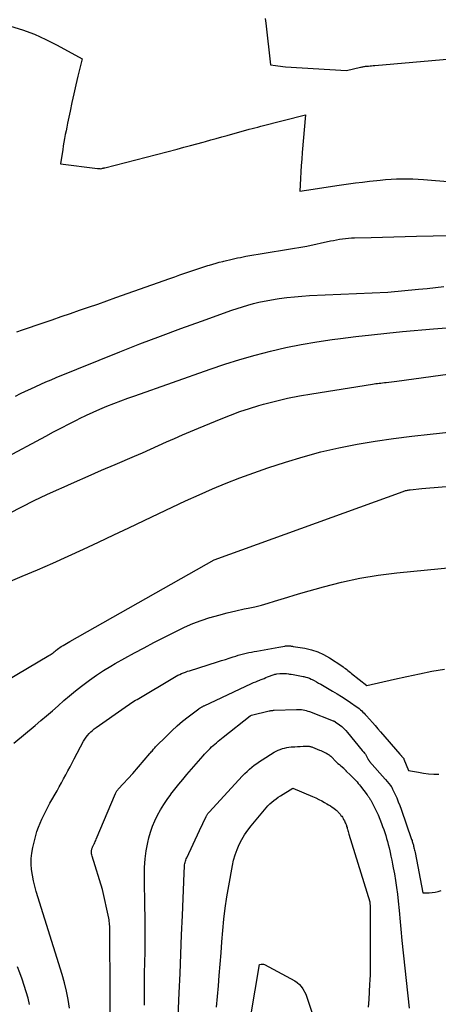
# Model space of a CAD drawing. Units: inches. Extents: x 2617439 to 2620339, y 1496396 to 1499163.
# Drawn here: x 2618526 to 2618584, y 1497819 to 1497954 of the extents above; entities that cross this region are included whole.
import ezdxf

# ---------------------------------------------------------------- set-up
doc = ezdxf.new("R2010")
doc.units = ezdxf.units.IN
doc.header["$MEASUREMENT"] = 0
doc.layers.add('Tile_2735_11_SE_contour_2ft', color=253, linetype='Continuous')

msp = doc.modelspace()

# ---------------------------------------------------------------- linework, layer by layer
at = {"layer": 'Tile_2735_11_SE_contour_2ft'}
for points in [[(2618559.79, 1497954.29, 7966), (2618559.87, 1497953.67, 7966), (2618560.54, 1497947.96, 7966), (2618561.21, 1497947.84, 7966), (2618561.54, 1497947.79, 7966), (2618561.88, 1497947.75, 7966), (2618562.21, 1497947.71, 7966), (2618562.55, 1497947.69, 7966), (2618570.92, 1497947.17, 7966), (2618572.85, 1497947.62, 7966), (2618572.95, 1497947.64, 7966), (2618573.06, 1497947.67, 7966), (2618573.17, 1497947.69, 7966), (2618573.28, 1497947.71, 7966), (2618573.39, 1497947.72, 7966), (2618573.51, 1497947.74, 7966), (2618573.62, 1497947.75, 7966), (2618573.73, 1497947.76, 7966), (2618573.93, 1497947.78, 7966), (2618574.15, 1497947.79, 7966), (2618574.36, 1497947.81, 7966), (2618574.57, 1497947.83, 7966), (2618574.79, 1497947.85, 7966), (2618585.22, 1497948.78, 7966)], [(2618524.9, 1497953.22, 7968), (2618526.55, 1497952.72, 7968), (2618528.18, 1497952.13, 7968), (2618529.75, 1497951.43, 7968), (2618531.3, 1497950.65, 7968), (2618534.74, 1497948.75, 7968), (2618534.15, 1497946.37, 7968), (2618533.86, 1497945.18, 7968), (2618533.58, 1497943.99, 7968), (2618533.31, 1497942.79, 7968), (2618533.06, 1497941.59, 7968), (2618532.71, 1497939.93, 7968), (2618532.61, 1497939.41, 7968), (2618532.51, 1497938.9, 7968), (2618532.41, 1497938.38, 7968), (2618532.32, 1497937.86, 7968), (2618532.23, 1497937.35, 7968), (2618532.14, 1497936.83, 7968), (2618532.06, 1497936.31, 7968), (2618531.98, 1497935.79, 7968), (2618531.77, 1497934.38, 7968), (2618536.84, 1497933.74, 7968), (2618536.91, 1497933.73, 7968), (2618536.98, 1497933.72, 7968), (2618537.06, 1497933.72, 7968), (2618537.13, 1497933.72, 7968), (2618537.27, 1497933.71, 7968), (2618537.41, 1497933.74, 7968), (2618537.51, 1497933.76, 7968), (2618537.64, 1497933.8, 7968), (2618537.69, 1497933.81, 7968), (2618537.74, 1497933.83, 7968), (2618537.79, 1497933.84, 7968), (2618537.84, 1497933.85, 7968), (2618547.75, 1497936.4, 7968), (2618548.65, 1497936.64, 7968), (2618549.54, 1497936.87, 7968), (2618550.43, 1497937.12, 7968), (2618551.31, 1497937.36, 7968), (2618551.6, 1497937.44, 7968), (2618552.35, 1497937.65, 7968), (2618553.09, 1497937.86, 7968), (2618553.83, 1497938.07, 7968), (2618554.58, 1497938.27, 7968), (2618557.61, 1497939.11, 7968), (2618558, 1497939.22, 7968), (2618558.39, 1497939.32, 7968), (2618558.79, 1497939.42, 7968), (2618559.18, 1497939.53, 7968), (2618565.33, 1497941.08, 7968), (2618564.87, 1497935.91, 7968), (2618564.8, 1497935.03, 7968), (2618564.74, 1497934.15, 7968), (2618564.68, 1497933.26, 7968), (2618564.63, 1497932.38, 7968), (2618564.55, 1497930.61, 7968), (2618566.34, 1497930.91, 7968), (2618567.23, 1497931.05, 7968), (2618568.12, 1497931.19, 7968), (2618569.02, 1497931.32, 7968), (2618569.91, 1497931.45, 7968), (2618571.19, 1497931.63, 7968), (2618572.16, 1497931.76, 7968), (2618573.13, 1497931.88, 7968), (2618574.1, 1497932, 7968), (2618575.08, 1497932.1, 7968), (2618575.55, 1497932.15, 7968), (2618576.29, 1497932.22, 7968), (2618577.03, 1497932.28, 7968), (2618577.77, 1497932.31, 7968), (2618578.51, 1497932.34, 7968), (2618579.25, 1497932.34, 7968), (2618579.99, 1497932.33, 7968), (2618580.73, 1497932.29, 7968), (2618581.47, 1497932.24, 7968), (2618592.02, 1497931.38, 7968)], [(2618525.79, 1497911.35, 7970), (2618526.57, 1497911.62, 7970), (2618529.36, 1497912.58, 7970), (2618530.61, 1497913.01, 7970), (2618531.86, 1497913.44, 7970), (2618533.11, 1497913.87, 7970), (2618534.35, 1497914.3, 7970), (2618535.6, 1497914.73, 7970), (2618536.85, 1497915.16, 7970), (2618538.09, 1497915.6, 7970), (2618539.34, 1497916.04, 7970), (2618546.71, 1497918.66, 7970), (2618547.4, 1497918.91, 7970), (2618548.09, 1497919.15, 7970), (2618548.77, 1497919.39, 7970), (2618549.46, 1497919.62, 7970), (2618549.74, 1497919.72, 7970), (2618550.29, 1497919.9, 7970), (2618550.84, 1497920.08, 7970), (2618551.39, 1497920.26, 7970), (2618551.95, 1497920.43, 7970), (2618552.15, 1497920.5, 7970), (2618552.6, 1497920.63, 7970), (2618553.06, 1497920.76, 7970), (2618553.51, 1497920.89, 7970), (2618553.97, 1497921.01, 7970), (2618554.13, 1497921.05, 7970), (2618554.51, 1497921.15, 7970), (2618554.88, 1497921.24, 7970), (2618555.26, 1497921.33, 7970), (2618555.63, 1497921.41, 7970), (2618556.01, 1497921.49, 7970), (2618556.39, 1497921.56, 7970), (2618556.77, 1497921.63, 7970), (2618557.15, 1497921.7, 7970), (2618565.49, 1497923.11, 7970), (2618568.73, 1497923.81, 7970), (2618569.13, 1497923.89, 7970), (2618569.54, 1497923.97, 7970), (2618569.95, 1497924.03, 7970), (2618570.36, 1497924.1, 7970), (2618570.77, 1497924.15, 7970), (2618571.18, 1497924.19, 7970), (2618571.59, 1497924.22, 7970), (2618572.01, 1497924.24, 7970), (2618574.29, 1497924.3, 7970), (2618575.85, 1497924.34, 7970), (2618577.4, 1497924.38, 7970), (2618578.96, 1497924.42, 7970), (2618580.52, 1497924.46, 7970), (2618587.4, 1497924.62, 7970)], [(2618525.6, 1497902.54, 7972), (2618526.29, 1497902.88, 7972), (2618526.98, 1497903.21, 7972), (2618527.67, 1497903.54, 7972), (2618528.37, 1497903.86, 7972), (2618529.06, 1497904.18, 7972), (2618529.76, 1497904.49, 7972), (2618530.47, 1497904.79, 7972), (2618531.18, 1497905.09, 7972), (2618539.86, 1497908.59, 7972), (2618542.64, 1497909.69, 7972), (2618545.43, 1497910.77, 7972), (2618548.23, 1497911.81, 7972), (2618551.05, 1497912.82, 7972), (2618555.24, 1497914.31, 7972), (2618555.97, 1497914.55, 7972), (2618556.7, 1497914.79, 7972), (2618557.43, 1497915.01, 7972), (2618558.17, 1497915.22, 7972), (2618558.91, 1497915.4, 7972), (2618559.66, 1497915.57, 7972), (2618560.42, 1497915.71, 7972), (2618561.17, 1497915.84, 7972), (2618561.72, 1497915.92, 7972), (2618562.75, 1497916.05, 7972), (2618563.79, 1497916.17, 7972), (2618564.83, 1497916.25, 7972), (2618565.87, 1497916.31, 7972), (2618576.6, 1497916.78, 7972), (2618580.8, 1497917.19, 7972), (2618581.96, 1497917.3, 7972), (2618583.12, 1497917.42, 7972), (2618584.28, 1497917.55, 7972)], [(2618523.95, 1497893.93, 7974), (2618529.73, 1497897.06, 7974), (2618530.8, 1497897.63, 7974), (2618531.88, 1497898.2, 7974), (2618532.95, 1497898.76, 7974), (2618534.04, 1497899.31, 7974), (2618534.38, 1497899.48, 7974), (2618535.3, 1497899.93, 7974), (2618536.22, 1497900.36, 7974), (2618537.16, 1497900.77, 7974), (2618538.11, 1497901.15, 7974), (2618539.07, 1497901.52, 7974), (2618540.03, 1497901.88, 7974), (2618540.99, 1497902.24, 7974), (2618541.95, 1497902.58, 7974), (2618552.24, 1497906.23, 7974), (2618554.28, 1497906.92, 7974), (2618556.34, 1497907.57, 7974), (2618558.42, 1497908.16, 7974), (2618560.51, 1497908.71, 7974), (2618562.61, 1497909.19, 7974), (2618564.72, 1497909.62, 7974), (2618566.85, 1497909.98, 7974), (2618568.98, 1497910.29, 7974), (2618570.09, 1497910.43, 7974), (2618572.21, 1497910.7, 7974), (2618574.34, 1497910.94, 7974), (2618576.46, 1497911.17, 7974), (2618578.59, 1497911.38, 7974), (2618582.84, 1497911.78, 7974), (2618585.23, 1497911.96, 7974)], [(2618524.76, 1497886.51, 7976), (2618526.46, 1497887.38, 7976), (2618528.17, 1497888.23, 7976), (2618529.9, 1497889.05, 7976), (2618531.64, 1497889.85, 7976), (2618531.84, 1497889.94, 7976), (2618533.68, 1497890.76, 7976), (2618535.53, 1497891.58, 7976), (2618537.38, 1497892.39, 7976), (2618539.24, 1497893.19, 7976), (2618541.87, 1497894.31, 7976), (2618542.98, 1497894.79, 7976), (2618544.08, 1497895.27, 7976), (2618545.17, 1497895.76, 7976), (2618546.27, 1497896.26, 7976), (2618547.36, 1497896.75, 7976), (2618548.46, 1497897.23, 7976), (2618549.56, 1497897.71, 7976), (2618550.67, 1497898.17, 7976), (2618553.75, 1497899.45, 7976), (2618555.03, 1497899.95, 7976), (2618556.32, 1497900.43, 7976), (2618557.62, 1497900.85, 7976), (2618558.94, 1497901.25, 7976), (2618559.56, 1497901.42, 7976), (2618561.2, 1497901.85, 7976), (2618562.85, 1497902.24, 7976), (2618564.51, 1497902.58, 7976), (2618566.18, 1497902.87, 7976), (2618574.47, 1497904.18, 7976), (2618574.7, 1497904.22, 7976), (2618574.93, 1497904.25, 7976), (2618575.16, 1497904.28, 7976), (2618575.39, 1497904.31, 7976), (2618575.4, 1497904.31, 7976), (2618575.64, 1497904.34, 7976), (2618575.88, 1497904.36, 7976), (2618576.12, 1497904.39, 7976), (2618576.36, 1497904.42, 7976), (2618577.84, 1497904.61, 7976), (2618605.08, 1497908.32, 7976)], [(2618523.85, 1497876.75, 7978), (2618526.5, 1497877.85, 7978), (2618528.62, 1497878.74, 7978), (2618530.72, 1497879.65, 7978), (2618532.82, 1497880.59, 7978), (2618534.91, 1497881.56, 7978), (2618536.98, 1497882.54, 7978), (2618539.06, 1497883.53, 7978), (2618541.13, 1497884.51, 7978), (2618543.21, 1497885.51, 7978), (2618545.23, 1497886.47, 7978), (2618547.06, 1497887.34, 7978), (2618548.89, 1497888.19, 7978), (2618550.74, 1497889.02, 7978), (2618552.59, 1497889.83, 7978), (2618554.46, 1497890.61, 7978), (2618556.33, 1497891.35, 7978), (2618558.23, 1497892.04, 7978), (2618560.14, 1497892.7, 7978), (2618562.59, 1497893.5, 7978), (2618565, 1497894.23, 7978), (2618567.43, 1497894.9, 7978), (2618569.89, 1497895.46, 7978), (2618572.37, 1497895.95, 7978), (2618574.86, 1497896.36, 7978), (2618577.36, 1497896.74, 7978), (2618579.86, 1497897.06, 7978), (2618582.37, 1497897.35, 7978), (2618593.86, 1497898.56, 7978)], [(2618530.61, 1497867.28, 7980), (2618530.75, 1497867.38, 7980), (2618530.88, 1497867.49, 7980), (2618531.02, 1497867.6, 7980), (2618531.16, 1497867.71, 7980), (2618531.29, 1497867.82, 7980), (2618531.34, 1497867.85, 7980), (2618531.51, 1497867.98, 7980), (2618531.68, 1497868.1, 7980), (2618531.85, 1497868.21, 7980), (2618532.02, 1497868.31, 7980), (2618532.13, 1497868.37, 7980), (2618532.36, 1497868.51, 7980), (2618532.59, 1497868.64, 7980), (2618532.82, 1497868.77, 7980), (2618533.05, 1497868.91, 7980), (2618552.78, 1497880.12, 7980), (2618578.67, 1497889.49, 7980), (2618578.78, 1497889.53, 7980), (2618578.9, 1497889.57, 7980), (2618579.02, 1497889.6, 7980), (2618579.14, 1497889.63, 7980), (2618579.27, 1497889.65, 7980), (2618579.39, 1497889.67, 7980), (2618579.51, 1497889.69, 7980), (2618579.64, 1497889.71, 7980), (2618581.25, 1497889.87, 7980), (2618597.46, 1497891.23, 7980)], [(2618525.36, 1497854.98, 7982), (2618528.27, 1497857.4, 7982), (2618529.07, 1497858.07, 7982), (2618529.86, 1497858.75, 7982), (2618530.64, 1497859.43, 7982), (2618531.42, 1497860.12, 7982), (2618532.2, 1497860.81, 7982), (2618533, 1497861.49, 7982), (2618533.8, 1497862.15, 7982), (2618534.62, 1497862.79, 7982), (2618534.81, 1497862.94, 7982), (2618535.74, 1497863.64, 7982), (2618536.69, 1497864.3, 7982), (2618537.66, 1497864.93, 7982), (2618538.65, 1497865.54, 7982), (2618539.25, 1497865.88, 7982), (2618540.56, 1497866.63, 7982), (2618541.87, 1497867.36, 7982), (2618543.2, 1497868.07, 7982), (2618544.54, 1497868.77, 7982), (2618547.65, 1497870.35, 7982), (2618548.76, 1497870.88, 7982), (2618549.89, 1497871.37, 7982), (2618551.04, 1497871.8, 7982), (2618552.21, 1497872.19, 7982), (2618552.27, 1497872.21, 7982), (2618553.42, 1497872.54, 7982), (2618554.58, 1497872.85, 7982), (2618555.76, 1497873.13, 7982), (2618556.93, 1497873.38, 7982), (2618557.45, 1497873.48, 7982), (2618558.37, 1497873.68, 7982), (2618559.28, 1497873.9, 7982), (2618560.19, 1497874.16, 7982), (2618561.08, 1497874.43, 7982), (2618561.98, 1497874.72, 7982), (2618562.88, 1497875, 7982), (2618563.78, 1497875.27, 7982), (2618564.68, 1497875.53, 7982), (2618567.79, 1497876.41, 7982), (2618570.26, 1497877.04, 7982), (2618572.75, 1497877.59, 7982), (2618575.27, 1497877.99, 7982), (2618577.8, 1497878.31, 7982), (2618591.83, 1497879.69, 7982)], [(2618532.99, 1497818.67, 7984), (2618532.8, 1497819.85, 7984), (2618532.57, 1497821.01, 7984), (2618532.29, 1497822.16, 7984), (2618531.97, 1497823.3, 7984), (2618528.44, 1497834.65, 7984), (2618528.23, 1497835.39, 7984), (2618528.05, 1497836.13, 7984), (2618527.9, 1497836.89, 7984), (2618527.78, 1497837.65, 7984), (2618527.72, 1497838.41, 7984), (2618527.72, 1497839.17, 7984), (2618527.81, 1497839.92, 7984), (2618527.96, 1497840.67, 7984), (2618528.37, 1497842.32, 7984), (2618528.53, 1497842.9, 7984), (2618528.72, 1497843.47, 7984), (2618528.95, 1497844.03, 7984), (2618529.19, 1497844.59, 7984), (2618529.46, 1497845.13, 7984), (2618529.73, 1497845.67, 7984), (2618530.02, 1497846.21, 7984), (2618530.31, 1497846.74, 7984), (2618531.28, 1497848.45, 7984), (2618531.59, 1497848.99, 7984), (2618531.89, 1497849.54, 7984), (2618532.18, 1497850.09, 7984), (2618532.48, 1497850.64, 7984), (2618532.77, 1497851.19, 7984), (2618533.06, 1497851.74, 7984), (2618533.35, 1497852.29, 7984), (2618533.64, 1497852.84, 7984), (2618534.92, 1497855.24, 7984), (2618535.09, 1497855.52, 7984), (2618535.26, 1497855.79, 7984), (2618535.46, 1497856.04, 7984), (2618535.67, 1497856.29, 7984), (2618535.9, 1497856.52, 7984), (2618536.14, 1497856.74, 7984), (2618536.38, 1497856.94, 7984), (2618536.64, 1497857.13, 7984), (2618540.61, 1497859.93, 7984), (2618540.81, 1497860.07, 7984), (2618541.01, 1497860.2, 7984), (2618541.21, 1497860.34, 7984), (2618541.41, 1497860.47, 7984), (2618541.62, 1497860.61, 7984), (2618541.82, 1497860.74, 7984), (2618542.03, 1497860.86, 7984), (2618542.24, 1497860.99, 7984), (2618547.35, 1497864.01, 7984), (2618547.6, 1497864.15, 7984), (2618547.84, 1497864.28, 7984), (2618548.1, 1497864.41, 7984), (2618548.35, 1497864.52, 7984), (2618548.61, 1497864.63, 7984), (2618548.87, 1497864.73, 7984), (2618549.14, 1497864.83, 7984), (2618549.41, 1497864.91, 7984), (2618553.27, 1497866.13, 7984), (2618553.81, 1497866.3, 7984), (2618554.34, 1497866.46, 7984), (2618554.87, 1497866.63, 7984), (2618555.4, 1497866.8, 7984), (2618555.76, 1497866.92, 7984), (2618556.11, 1497867.03, 7984), (2618556.47, 1497867.13, 7984), (2618556.82, 1497867.22, 7984), (2618557.19, 1497867.31, 7984), (2618557.55, 1497867.39, 7984), (2618557.91, 1497867.46, 7984), (2618558.28, 1497867.53, 7984), (2618558.64, 1497867.59, 7984), (2618559.64, 1497867.76, 7984), (2618560.15, 1497867.85, 7984), (2618560.66, 1497867.94, 7984), (2618561.17, 1497868.04, 7984), (2618561.68, 1497868.13, 7984), (2618562.48, 1497868.29, 7984), (2618562.59, 1497868.31, 7984), (2618562.69, 1497868.32, 7984), (2618562.8, 1497868.33, 7984), (2618562.91, 1497868.33, 7984), (2618562.96, 1497868.32, 7984), (2618563.04, 1497868.32, 7984), (2618563.12, 1497868.31, 7984), (2618563.2, 1497868.31, 7984), (2618563.28, 1497868.3, 7984), (2618563.36, 1497868.29, 7984), (2618563.44, 1497868.28, 7984), (2618563.52, 1497868.27, 7984), (2618563.6, 1497868.25, 7984), (2618565.24, 1497867.99, 7984), (2618566.13, 1497867.78, 7984), (2618566.98, 1497867.51, 7984), (2618567.79, 1497867.13, 7984), (2618568.58, 1497866.69, 7984), (2618570.27, 1497865.57, 7984), (2618570.45, 1497865.45, 7984), (2618570.62, 1497865.33, 7984), (2618570.79, 1497865.2, 7984), (2618570.96, 1497865.07, 7984), (2618571.12, 1497864.93, 7984), (2618571.29, 1497864.8, 7984), (2618571.46, 1497864.66, 7984), (2618571.62, 1497864.53, 7984), (2618573.7, 1497862.88, 7984), (2618577.48, 1497863.76, 7984), (2618579.19, 1497864.14, 7984), (2618580.91, 1497864.5, 7984), (2618582.63, 1497864.83, 7984), (2618584.36, 1497865.13, 7984)], [(2618507.18, 1497853.39, 7980), (2618530.18, 1497866.99, 7980), (2618530.32, 1497867.08, 7980), (2618530.47, 1497867.18, 7980), (2618530.61, 1497867.28, 7980)], [(2618538.65, 1497807.35, 7986), (2618538.56, 1497821.66, 7986), (2618538.49, 1497828.32, 7986), (2618538.49, 1497828.55, 7986), (2618538.49, 1497828.77, 7986), (2618538.49, 1497829, 7986), (2618538.5, 1497829.22, 7986), (2618538.5, 1497829.45, 7986), (2618538.5, 1497829.67, 7986), (2618538.49, 1497829.9, 7986), (2618538.48, 1497830.12, 7986), (2618538.46, 1497830.34, 7986), (2618538.44, 1497830.56, 7986), (2618538.4, 1497830.78, 7986), (2618538.36, 1497831, 7986), (2618537.52, 1497834.91, 7986), (2618536.08, 1497839.52, 7986), (2618536.04, 1497839.68, 7986), (2618536.02, 1497839.84, 7986), (2618536.01, 1497840.01, 7986), (2618536.01, 1497840.17, 7986), (2618536.02, 1497840.31, 7986), (2618536.04, 1497840.41, 7986), (2618536.05, 1497840.5, 7986), (2618536.08, 1497840.59, 7986), (2618536.12, 1497840.67, 7986), (2618536.16, 1497840.76, 7986), (2618536.2, 1497840.84, 7986), (2618536.24, 1497840.93, 7986), (2618536.28, 1497841.01, 7986), (2618536.36, 1497841.17, 7986), (2618536.44, 1497841.33, 7986), (2618536.51, 1497841.49, 7986), (2618536.59, 1497841.65, 7986), (2618536.66, 1497841.82, 7986), (2618539.31, 1497848.09, 7986), (2618539.34, 1497848.18, 7986), (2618539.39, 1497848.26, 7986), (2618539.43, 1497848.34, 7986), (2618539.48, 1497848.43, 7986), (2618539.53, 1497848.51, 7986), (2618539.59, 1497848.58, 7986), (2618539.65, 1497848.66, 7986), (2618539.71, 1497848.73, 7986), (2618541.68, 1497850.82, 7986), (2618544, 1497853.57, 7986), (2618544.1, 1497853.68, 7986), (2618544.19, 1497853.8, 7986), (2618544.29, 1497853.91, 7986), (2618544.39, 1497854.03, 7986), (2618544.48, 1497854.14, 7986), (2618544.58, 1497854.25, 7986), (2618544.68, 1497854.36, 7986), (2618544.79, 1497854.46, 7986), (2618546.3, 1497856, 7986), (2618547.01, 1497856.69, 7986), (2618547.73, 1497857.35, 7986), (2618548.48, 1497857.98, 7986), (2618549.25, 1497858.59, 7986), (2618550.71, 1497859.69, 7986), (2618550.77, 1497859.73, 7986), (2618550.82, 1497859.77, 7986), (2618550.88, 1497859.81, 7986), (2618550.94, 1497859.84, 7986), (2618550.99, 1497859.88, 7986), (2618551.05, 1497859.91, 7986), (2618551.11, 1497859.95, 7986), (2618551.17, 1497859.98, 7986), (2618551.23, 1497860.02, 7986), (2618551.29, 1497860.05, 7986), (2618551.36, 1497860.08, 7986), (2618551.42, 1497860.11, 7986), (2618557.93, 1497863.15, 7986), (2618558.21, 1497863.28, 7986), (2618558.49, 1497863.4, 7986), (2618558.77, 1497863.52, 7986), (2618559.06, 1497863.64, 7986), (2618559.12, 1497863.66, 7986), (2618559.38, 1497863.76, 7986), (2618559.63, 1497863.86, 7986), (2618559.88, 1497863.96, 7986), (2618560.13, 1497864.07, 7986), (2618560.39, 1497864.17, 7986), (2618560.51, 1497864.22, 7986), (2618560.63, 1497864.27, 7986), (2618560.75, 1497864.31, 7986), (2618560.88, 1497864.36, 7986), (2618561, 1497864.4, 7986), (2618561.13, 1497864.43, 7986), (2618561.26, 1497864.45, 7986), (2618561.39, 1497864.47, 7986), (2618561.78, 1497864.51, 7986), (2618562.08, 1497864.53, 7986), (2618562.39, 1497864.53, 7986), (2618562.69, 1497864.52, 7986), (2618563, 1497864.48, 7986), (2618563.14, 1497864.46, 7986), (2618563.37, 1497864.42, 7986), (2618563.61, 1497864.39, 7986), (2618563.84, 1497864.35, 7986), (2618564.07, 1497864.31, 7986), (2618564.3, 1497864.27, 7986), (2618564.53, 1497864.23, 7986), (2618564.77, 1497864.18, 7986), (2618565, 1497864.14, 7986), (2618565.07, 1497864.12, 7986), (2618565.34, 1497864.05, 7986), (2618565.6, 1497863.97, 7986), (2618565.85, 1497863.87, 7986), (2618566.1, 1497863.76, 7986), (2618566.21, 1497863.7, 7986), (2618566.51, 1497863.55, 7986), (2618566.81, 1497863.39, 7986), (2618567.11, 1497863.22, 7986), (2618567.4, 1497863.06, 7986), (2618569.01, 1497862.11, 7986), (2618569.63, 1497861.74, 7986), (2618570.25, 1497861.36, 7986), (2618570.86, 1497860.96, 7986), (2618571.46, 1497860.55, 7986), (2618572.27, 1497859.99, 7986), (2618572.46, 1497859.86, 7986), (2618572.65, 1497859.72, 7986), (2618572.83, 1497859.57, 7986), (2618573.01, 1497859.41, 7986), (2618573.18, 1497859.25, 7986), (2618573.34, 1497859.09, 7986), (2618573.5, 1497858.92, 7986), (2618573.66, 1497858.75, 7986), (2618574.1, 1497858.25, 7986), (2618574.47, 1497857.82, 7986), (2618574.84, 1497857.4, 7986), (2618575.21, 1497856.97, 7986), (2618575.58, 1497856.54, 7986), (2618578.24, 1497853.49, 7986), (2618578.27, 1497853.44, 7986), (2618578.31, 1497853.4, 7986), (2618578.34, 1497853.36, 7986), (2618578.38, 1497853.32, 7986), (2618578.41, 1497853.28, 7986), (2618578.45, 1497853.24, 7986), (2618578.48, 1497853.2, 7986), (2618578.52, 1497853.16, 7986), (2618578.69, 1497852.98, 7986), (2618578.76, 1497852.86, 7986), (2618578.77, 1497852.84, 7986), (2618578.78, 1497852.83, 7986), (2618578.79, 1497852.81, 7986), (2618578.79, 1497852.8, 7986), (2618579.4, 1497851.25, 7986), (2618580.79, 1497851, 7986), (2618581.48, 1497850.89, 7986), (2618582.18, 1497850.8, 7986), (2618582.88, 1497850.75, 7986), (2618583.58, 1497850.72, 7986)], [(2618543.24, 1497819.08, 7988), (2618543.24, 1497820.54, 7988), (2618543.25, 1497822.01, 7988), (2618543.27, 1497823.47, 7988), (2618543.3, 1497824.93, 7988), (2618543.33, 1497826.4, 7988), (2618543.34, 1497827.86, 7988), (2618543.35, 1497829.33, 7988), (2618543.34, 1497830.79, 7988), (2618543.33, 1497831.23, 7988), (2618543.31, 1497832.55, 7988), (2618543.29, 1497833.86, 7988), (2618543.27, 1497835.18, 7988), (2618543.25, 1497836.49, 7988), (2618543.24, 1497836.81, 7988), (2618543.26, 1497837.96, 7988), (2618543.34, 1497839.11, 7988), (2618543.51, 1497840.25, 7988), (2618543.73, 1497841.38, 7988), (2618543.87, 1497842, 7988), (2618544.09, 1497842.8, 7988), (2618544.36, 1497843.59, 7988), (2618544.68, 1497844.36, 7988), (2618545.05, 1497845.11, 7988), (2618545.46, 1497845.84, 7988), (2618545.89, 1497846.56, 7988), (2618546.36, 1497847.25, 7988), (2618546.85, 1497847.93, 7988), (2618546.88, 1497847.98, 7988), (2618547.41, 1497848.67, 7988), (2618547.95, 1497849.35, 7988), (2618548.51, 1497850.02, 7988), (2618549.07, 1497850.68, 7988), (2618551.28, 1497853.24, 7988), (2618551.5, 1497853.49, 7988), (2618551.73, 1497853.73, 7988), (2618551.96, 1497853.97, 7988), (2618552.19, 1497854.21, 7988), (2618552.24, 1497854.26, 7988), (2618552.45, 1497854.47, 7988), (2618552.67, 1497854.67, 7988), (2618552.89, 1497854.86, 7988), (2618553.11, 1497855.05, 7988), (2618553.34, 1497855.24, 7988), (2618553.57, 1497855.43, 7988), (2618553.8, 1497855.61, 7988), (2618554.03, 1497855.8, 7988), (2618557.72, 1497858.71, 7988), (2618557.91, 1497858.83, 7988), (2618560.32, 1497859.4, 7988), (2618560.4, 1497859.41, 7988), (2618560.49, 1497859.43, 7988), (2618560.57, 1497859.45, 7988), (2618560.66, 1497859.46, 7988), (2618560.75, 1497859.47, 7988), (2618560.84, 1497859.48, 7988), (2618560.92, 1497859.49, 7988), (2618561.01, 1497859.49, 7988), (2618564.09, 1497859.61, 7988), (2618564.31, 1497859.61, 7988), (2618564.53, 1497859.6, 7988), (2618564.76, 1497859.58, 7988), (2618564.98, 1497859.55, 7988), (2618565.2, 1497859.5, 7988), (2618565.42, 1497859.45, 7988), (2618565.63, 1497859.38, 7988), (2618565.84, 1497859.31, 7988), (2618569.12, 1497858.05, 7988), (2618569.14, 1497858.05, 7988), (2618569.16, 1497858.04, 7988), (2618569.18, 1497858.03, 7988), (2618569.21, 1497858.02, 7988), (2618569.3, 1497857.98, 7988), (2618569.32, 1497857.97, 7988), (2618569.34, 1497857.96, 7988), (2618569.36, 1497857.94, 7988), (2618569.38, 1497857.93, 7988), (2618569.97, 1497857.5, 7988), (2618570.27, 1497857.26, 7988), (2618570.56, 1497857, 7988), (2618570.82, 1497856.72, 7988), (2618571.08, 1497856.43, 7988), (2618573.09, 1497853.96, 7988), (2618573.11, 1497853.94, 7988), (2618573.12, 1497853.92, 7988), (2618573.14, 1497853.9, 7988), (2618573.16, 1497853.89, 7988), (2618573.22, 1497853.82, 7988), (2618573.24, 1497853.8, 7988), (2618573.26, 1497853.79, 7988), (2618573.27, 1497853.77, 7988), (2618573.29, 1497853.75, 7988), (2618573.39, 1497853.63, 7988), (2618573.45, 1497853.55, 7988), (2618573.51, 1497853.47, 7988), (2618573.57, 1497853.38, 7988), (2618573.62, 1497853.3, 7988), (2618573.85, 1497852.85, 7988), (2618573.88, 1497852.8, 7988), (2618573.9, 1497852.75, 7988), (2618573.93, 1497852.7, 7988), (2618573.97, 1497852.66, 7988), (2618574, 1497852.61, 7988), (2618574.03, 1497852.56, 7988), (2618574.07, 1497852.52, 7988), (2618574.1, 1497852.48, 7988), (2618576.23, 1497850.06, 7988), (2618576.29, 1497850, 7988), (2618576.95, 1497849.18, 7988), (2618577.04, 1497849.06, 7988), (2618577.12, 1497848.95, 7988), (2618577.18, 1497848.83, 7988), (2618577.25, 1497848.7, 7988), (2618577.59, 1497847.97, 7988), (2618577.81, 1497847.47, 7988), (2618578.02, 1497846.96, 7988), (2618578.22, 1497846.45, 7988), (2618578.4, 1497845.94, 7988), (2618579.85, 1497841.76, 7988), (2618579.9, 1497841.63, 7988), (2618579.94, 1497841.5, 7988), (2618579.98, 1497841.38, 7988), (2618580.02, 1497841.25, 7988), (2618580.06, 1497841.12, 7988), (2618580.09, 1497840.99, 7988), (2618580.12, 1497840.86, 7988), (2618580.15, 1497840.73, 7988), (2618580.17, 1497840.66, 7988), (2618580.2, 1497840.5, 7988), (2618580.24, 1497840.34, 7988), (2618580.27, 1497840.17, 7988), (2618580.31, 1497840.01, 7988), (2618581.4, 1497834.48, 7988), (2618582.25, 1497834.49, 7988), (2618582.67, 1497834.51, 7988), (2618583.08, 1497834.57, 7988), (2618583.49, 1497834.66, 7988), (2618583.9, 1497834.78, 7988)], [(2618547.88, 1497817.52, 7990), (2618548.02, 1497820.76, 7990), (2618548.13, 1497823.41, 7990), (2618548.24, 1497826.05, 7990), (2618548.35, 1497828.7, 7990), (2618548.46, 1497831.35, 7990), (2618548.7, 1497837.17, 7990), (2618548.7, 1497837.36, 7990), (2618548.71, 1497837.55, 7990), (2618548.72, 1497837.75, 7990), (2618548.73, 1497837.94, 7990), (2618548.73, 1497838.01, 7990), (2618548.74, 1497838.17, 7990), (2618548.76, 1497838.33, 7990), (2618548.79, 1497838.49, 7990), (2618548.82, 1497838.65, 7990), (2618548.87, 1497838.8, 7990), (2618548.92, 1497838.96, 7990), (2618548.98, 1497839.11, 7990), (2618549.04, 1497839.26, 7990), (2618550.79, 1497843, 7990), (2618551.7, 1497844.94, 7990), (2618551.74, 1497845.02, 7990), (2618551.79, 1497845.1, 7990), (2618551.83, 1497845.18, 7990), (2618551.88, 1497845.26, 7990), (2618551.93, 1497845.33, 7990), (2618551.99, 1497845.4, 7990), (2618552.05, 1497845.47, 7990), (2618552.11, 1497845.54, 7990), (2618556.7, 1497850.5, 7990), (2618557, 1497850.81, 7990), (2618557.31, 1497851.12, 7990), (2618557.63, 1497851.41, 7990), (2618557.96, 1497851.69, 7990), (2618558.3, 1497851.96, 7990), (2618558.65, 1497852.22, 7990), (2618559.01, 1497852.47, 7990), (2618559.38, 1497852.7, 7990), (2618561.04, 1497853.73, 7990), (2618561.3, 1497853.88, 7990), (2618561.58, 1497854.02, 7990), (2618561.86, 1497854.13, 7990), (2618562.14, 1497854.24, 7990), (2618562.44, 1497854.32, 7990), (2618562.74, 1497854.39, 7990), (2618563.04, 1497854.43, 7990), (2618563.34, 1497854.47, 7990), (2618563.48, 1497854.47, 7990), (2618563.85, 1497854.5, 7990), (2618564.22, 1497854.52, 7990), (2618564.6, 1497854.54, 7990), (2618564.97, 1497854.55, 7990), (2618565.56, 1497854.56, 7990), (2618565.65, 1497854.56, 7990), (2618565.74, 1497854.56, 7990), (2618565.83, 1497854.55, 7990), (2618565.92, 1497854.53, 7990), (2618566.01, 1497854.52, 7990), (2618566.1, 1497854.49, 7990), (2618566.19, 1497854.47, 7990), (2618566.27, 1497854.44, 7990), (2618567.23, 1497854.04, 7990), (2618567.42, 1497853.96, 7990), (2618567.61, 1497853.88, 7990), (2618567.79, 1497853.8, 7990), (2618567.98, 1497853.71, 7990), (2618568.11, 1497853.65, 7990), (2618568.22, 1497853.59, 7990), (2618568.34, 1497853.52, 7990), (2618568.45, 1497853.45, 7990), (2618568.56, 1497853.37, 7990), (2618568.66, 1497853.28, 7990), (2618568.76, 1497853.2, 7990), (2618568.86, 1497853.1, 7990), (2618568.95, 1497853.01, 7990), (2618569.37, 1497852.58, 7990), (2618569.56, 1497852.39, 7990), (2618569.75, 1497852.21, 7990), (2618569.95, 1497852.04, 7990), (2618570.15, 1497851.87, 7990), (2618570.54, 1497851.56, 7990), (2618570.63, 1497851.47, 7990), (2618570.73, 1497851.35, 7990), (2618570.77, 1497851.3, 7990), (2618570.81, 1497851.25, 7990), (2618570.86, 1497851.2, 7990), (2618570.9, 1497851.16, 7990), (2618571.48, 1497850.6, 7990), (2618571.66, 1497850.42, 7990), (2618571.85, 1497850.24, 7990), (2618572.02, 1497850.05, 7990), (2618572.2, 1497849.86, 7990), (2618572.37, 1497849.67, 7990), (2618572.54, 1497849.47, 7990), (2618572.7, 1497849.27, 7990), (2618572.86, 1497849.07, 7990), (2618573.74, 1497847.92, 7990), (2618573.81, 1497847.83, 7990), (2618573.88, 1497847.74, 7990), (2618573.94, 1497847.65, 7990), (2618574.01, 1497847.56, 7990), (2618574.07, 1497847.46, 7990), (2618574.13, 1497847.37, 7990), (2618574.19, 1497847.27, 7990), (2618574.24, 1497847.17, 7990), (2618574.72, 1497846.26, 7990), (2618574.99, 1497845.7, 7990), (2618575.26, 1497845.14, 7990), (2618575.5, 1497844.56, 7990), (2618575.73, 1497843.98, 7990), (2618575.88, 1497843.56, 7990), (2618576.03, 1497843.16, 7990), (2618576.17, 1497842.75, 7990), (2618576.3, 1497842.33, 7990), (2618576.42, 1497841.92, 7990), (2618576.53, 1497841.5, 7990), (2618576.64, 1497841.08, 7990), (2618576.75, 1497840.66, 7990), (2618576.85, 1497840.24, 7990), (2618576.9, 1497840.02, 7990), (2618577.02, 1497839.49, 7990), (2618577.14, 1497838.95, 7990), (2618577.24, 1497838.41, 7990), (2618577.34, 1497837.88, 7990), (2618577.49, 1497837.09, 7990), (2618577.65, 1497836.15, 7990), (2618577.79, 1497835.22, 7990), (2618577.91, 1497834.28, 7990), (2618578.02, 1497833.33, 7990), (2618578.14, 1497832.04, 7990), (2618578.19, 1497831.53, 7990), (2618578.24, 1497831.02, 7990), (2618578.28, 1497830.51, 7990), (2618578.31, 1497830, 7990), (2618578.35, 1497829.49, 7990), (2618578.4, 1497828.97, 7990), (2618578.44, 1497828.46, 7990), (2618578.5, 1497827.95, 7990), (2618579.52, 1497818.68, 7990)], [(2618553.1, 1497818.81, 7992), (2618553.25, 1497820.27, 7992), (2618553.38, 1497821.73, 7992), (2618553.49, 1497823.16, 7992), (2618553.61, 1497824.7, 7992), (2618553.74, 1497826.24, 7992), (2618553.86, 1497827.78, 7992), (2618553.99, 1497829.32, 7992), (2618554.14, 1497830.86, 7992), (2618554.32, 1497832.39, 7992), (2618554.54, 1497833.92, 7992), (2618554.79, 1497835.44, 7992), (2618555.3, 1497838.22, 7992), (2618555.46, 1497838.96, 7992), (2618555.67, 1497839.69, 7992), (2618555.93, 1497840.4, 7992), (2618556.23, 1497841.09, 7992), (2618556.59, 1497841.76, 7992), (2618556.97, 1497842.42, 7992), (2618557.41, 1497843.04, 7992), (2618557.87, 1497843.64, 7992), (2618559.68, 1497845.84, 7992), (2618559.92, 1497846.12, 7992), (2618560.17, 1497846.39, 7992), (2618560.43, 1497846.65, 7992), (2618560.7, 1497846.89, 7992), (2618560.99, 1497847.13, 7992), (2618561.28, 1497847.36, 7992), (2618561.58, 1497847.57, 7992), (2618561.88, 1497847.77, 7992), (2618563.56, 1497848.82, 7992), (2618566.29, 1497847.66, 7992), (2618566.71, 1497847.48, 7992), (2618567.12, 1497847.28, 7992), (2618567.53, 1497847.08, 7992), (2618567.93, 1497846.86, 7992), (2618568.23, 1497846.69, 7992), (2618568.48, 1497846.55, 7992), (2618568.72, 1497846.39, 7992), (2618568.96, 1497846.23, 7992), (2618569.19, 1497846.06, 7992), (2618569.45, 1497845.85, 7992), (2618569.54, 1497845.77, 7992), (2618569.63, 1497845.7, 7992), (2618569.72, 1497845.62, 7992), (2618569.8, 1497845.53, 7992), (2618569.89, 1497845.45, 7992), (2618569.97, 1497845.36, 7992), (2618570.04, 1497845.27, 7992), (2618570.11, 1497845.17, 7992), (2618570.17, 1497845.09, 7992), (2618570.27, 1497844.96, 7992), (2618570.36, 1497844.82, 7992), (2618570.45, 1497844.67, 7992), (2618570.53, 1497844.53, 7992), (2618570.64, 1497844.33, 7992), (2618570.7, 1497844.21, 7992), (2618570.76, 1497844.08, 7992), (2618570.82, 1497843.95, 7992), (2618570.87, 1497843.82, 7992), (2618570.91, 1497843.68, 7992), (2618570.95, 1497843.55, 7992), (2618571, 1497843.41, 7992), (2618571.03, 1497843.28, 7992), (2618571.05, 1497843.2, 7992), (2618571.1, 1497843.03, 7992), (2618571.15, 1497842.86, 7992), (2618571.21, 1497842.69, 7992), (2618571.26, 1497842.52, 7992), (2618574.14, 1497833.23, 7992), (2618574.17, 1497832.48, 7992), (2618574.17, 1497832.29, 7992), (2618574.18, 1497832.1, 7992), (2618574.18, 1497831.92, 7992), (2618574.18, 1497831.73, 7992), (2618574.16, 1497828.69, 7992), (2618574.16, 1497827.91, 7992), (2618574.16, 1497827.14, 7992), (2618574.16, 1497826.36, 7992), (2618574.17, 1497825.59, 7992), (2618574.17, 1497824.82, 7992), (2618574.17, 1497824.04, 7992), (2618574.15, 1497823.27, 7992), (2618574.12, 1497822.49, 7992), (2618574.1, 1497821.94, 7992), (2618574.04, 1497820.89, 7992), (2618573.98, 1497819.84, 7992), (2618573.89, 1497818.79, 7992)], [(2618527.52, 1497819.16, 7982), (2618527.31, 1497820.04, 7982), (2618527.07, 1497820.91, 7982), (2618526.8, 1497821.78, 7982), (2618526.51, 1497822.64, 7982), (2618526.2, 1497823.49, 7982), (2618525.86, 1497824.33, 7982)], [(2618557.29, 1497814.37, 7994), (2618559, 1497824.66, 7994), (2618559.23, 1497824.71, 7994), (2618559.35, 1497824.72, 7994), (2618559.46, 1497824.71, 7994), (2618559.57, 1497824.68, 7994), (2618559.68, 1497824.64, 7994), (2618563.83, 1497822.4, 7994), (2618564.17, 1497822.18, 7994), (2618564.47, 1497821.93, 7994), (2618564.72, 1497821.64, 7994), (2618564.94, 1497821.31, 7994), (2618565.34, 1497820.6, 7994), (2618566.4, 1497817.43, 7994)]]:
    msp.add_polyline3d(points, dxfattribs=at)

doc.saveas('drawing.dxf')
